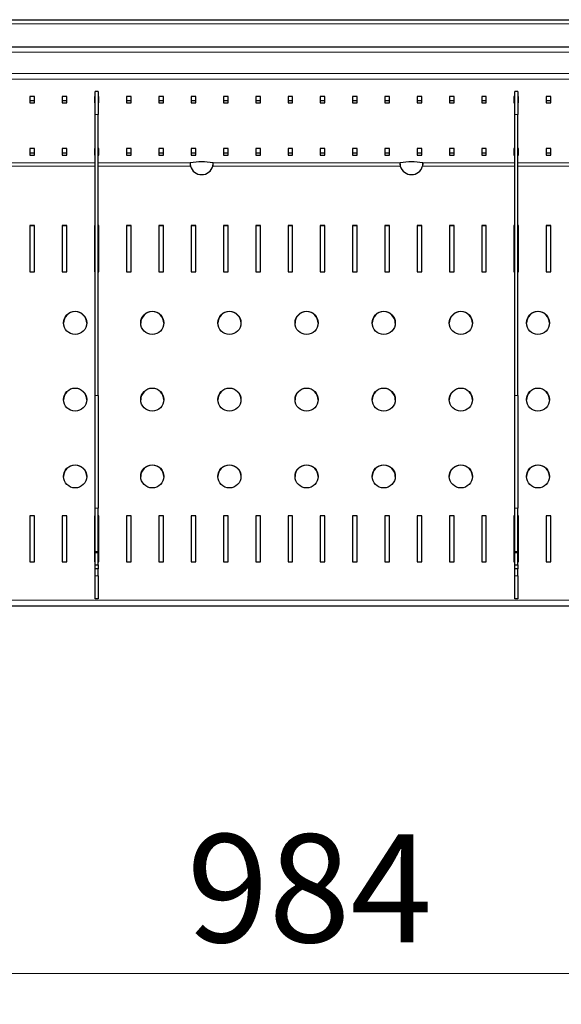
# Model space of a CAD drawing. Units: millimetres. Extents: x 0 to 210, y 0 to 297.
# Drawn here: x 71 to 88, y 128 to 160 of the extents above; entities that cross this region are included whole.
import ezdxf

# ---------------------------------------------------------------- set-up
doc = ezdxf.new("R2010")
doc.units = ezdxf.units.MM
doc.styles.add('SLDTEXTSTYLE0', font='TXT', dxfattribs={"width": 0.75})
doc.dimstyles.new('SLDDIMSTYLE3', dxfattribs={"dimtxt": 3.5, "dimasz": 3.302, "dimexe": 0, "dimexo": 0.0625, "dimgap": 0.875, "dimtad": 1, "dimlfac": 20, "dimrnd": 1e-09, "dimzin": 12, "dimdsep": 46, "dimtxsty": 'SLDTEXTSTYLE0', "dimsah": 1, "dimcen": 0.09, "dimadec": 0, "dimazin": 3, "dimtfac": 1, "dimtofl": 0, "dimtmove": 0, "dimatfit": 3, "dimfxl": 0, "dimfrac": 2, "dimtolj": 1, "dimtzin": 12, "dimarcsym": 0})

# ---------------------------------------------------------------- blocks, each defined once
blk = doc.blocks.new('_D_7')
at = {"color": 7, "linetype": 'Continuous', "lineweight": 0}
for p, q in [((55.56, 140.455), (55.56, 127.93)), ((104.76, 140.455), (104.76, 127.93)), ((55.56, 128.93), (104.76, 128.93))]:
    blk.add_line(p, q, dxfattribs=at)
at = {"color": 7, "linetype": 'Continuous', "lineweight": 18}
for points in [[(55.56, 128.93), (58.862, 128.43), (58.862, 129.43)], [(104.76, 128.93), (101.458, 129.43), (101.458, 128.43)]]:
    blk.add_solid(points, dxfattribs=at)
at = {"color": 7, "linetype": 'Continuous', "lineweight": 18, "insert": (76.281, 133.442), "char_height": 3.5, "attachment_point": 1, "style": 'SLDTEXTSTYLE0'}
blk.add_mtext('984', dxfattribs=at)

msp = doc.modelspace()

# ---------------------------------------------------------------- linework, layer by layer
at = {"color": 7, "linetype": 'Continuous', "lineweight": 25}
for p, q in [((58.71012, 159.83045), (101.61011, 159.83045)), ((58.71012, 158.94971), (101.61011, 158.94971)), ((71.34112, 157.3454), (71.19112, 157.3454)), ((71.19112, 157.3454), (71.19112, 157.13634)), ((71.34112, 157.13634), (71.34112, 157.3454)), ((72.38712, 157.3454), (72.23712, 157.3454)), ((72.23712, 157.3454), (72.23712, 157.13634)), ((72.38712, 157.13634), (72.38712, 157.3454)), ((73.31012, 157.3454), (73.28312, 157.3454)), ((73.28312, 157.3454), (73.28312, 157.13634)), ((73.41012, 157.50547), (73.31012, 157.50547)), ((73.31012, 156.75547), (73.31012, 157.50547)), ((73.41012, 157.50547), (73.41012, 156.75547)), ((73.43312, 157.3454), (73.41012, 157.3454)), ((73.43312, 157.13634), (73.43312, 157.3454)), ((74.47912, 157.3454), (74.32912, 157.3454)), ((74.32912, 157.3454), (74.32912, 157.13634)), ((74.47912, 157.13634), (74.47912, 157.3454)), ((75.52512, 157.3454), (75.37512, 157.3454)), ((75.37512, 157.3454), (75.37512, 157.13634)), ((75.52512, 157.13634), (75.52512, 157.3454)), ((76.57112, 157.3454), (76.42112, 157.3454)), ((76.42112, 157.3454), (76.42112, 157.13634)), ((76.57112, 157.13634), (76.57112, 157.3454)), ((77.61712, 157.3454), (77.46712, 157.3454)), ((77.46712, 157.3454), (77.46712, 157.13634)), ((77.61712, 157.13634), (77.61712, 157.3454)), ((78.66312, 157.3454), (78.51312, 157.3454)), ((78.51312, 157.3454), (78.51312, 157.13634)), ((78.66312, 157.13634), (78.66312, 157.3454)), ((79.70912, 157.3454), (79.55912, 157.3454)), ((79.55912, 157.3454), (79.55912, 157.13634)), ((79.70912, 157.13634), (79.70912, 157.3454)), ((80.75512, 157.3454), (80.60512, 157.3454)), ((80.60512, 157.3454), (80.60512, 157.13634)), ((80.75512, 157.13634), (80.75512, 157.3454)), ((81.80112, 157.3454), (81.65112, 157.3454)), ((81.65112, 157.3454), (81.65112, 157.13634)), ((81.80112, 157.13634), (81.80112, 157.3454)), ((82.84712, 157.3454), (82.69712, 157.3454)), ((82.69712, 157.3454), (82.69712, 157.13634)), ((82.84712, 157.13634), (82.84712, 157.3454)), ((83.89312, 157.3454), (83.74312, 157.3454)), ((83.74312, 157.3454), (83.74312, 157.13634)), ((83.89312, 157.13634), (83.89312, 157.3454)), ((84.93912, 157.3454), (84.78912, 157.3454)), ((84.78912, 157.3454), (84.78912, 157.13634)), ((84.93912, 157.13634), (84.93912, 157.3454)), ((85.98512, 157.3454), (85.83512, 157.3454)), ((85.83512, 157.3454), (85.83512, 157.13634)), ((85.98512, 157.13634), (85.98512, 157.3454)), ((86.91012, 157.3454), (86.88112, 157.3454)), ((86.88112, 157.3454), (86.88112, 157.13634)), ((87.01012, 157.50547), (86.91012, 157.50547)), ((86.91012, 156.75547), (86.91012, 157.50547)), ((87.01012, 157.50547), (87.01012, 156.75547)), ((87.03112, 157.3454), (87.01012, 157.3454)), ((87.03112, 157.13634), (87.03112, 157.3454)), ((88.07712, 157.3454), (87.92712, 157.3454)), ((87.92712, 157.3454), (87.92712, 157.13634)), ((88.07712, 157.13634), (88.07712, 157.3454)), ((71.19112, 157.21093), (71.34112, 157.21093)), ((71.19112, 157.13634), (71.34112, 157.13634)), ((72.23712, 157.21093), (72.38712, 157.21093)), ((72.23712, 157.13634), (72.38712, 157.13634)), ((73.28312, 157.21093), (73.31012, 157.21093)), ((73.28312, 157.13634), (73.31012, 157.13634)), ((73.41012, 157.21093), (73.43312, 157.21093)), ((73.41012, 157.13634), (73.43312, 157.13634)), ((74.32912, 157.21093), (74.47912, 157.21093)), ((74.32912, 157.13634), (74.47912, 157.13634)), ((75.37512, 157.21093), (75.52512, 157.21093)), ((75.37512, 157.13634), (75.52512, 157.13634)), ((76.42112, 157.21093), (76.57112, 157.21093)), ((76.42112, 157.13634), (76.57112, 157.13634)), ((77.46712, 157.21093), (77.61712, 157.21093)), ((77.46712, 157.13634), (77.61712, 157.13634)), ((78.51312, 157.21093), (78.66312, 157.21093)), ((78.51312, 157.13634), (78.66312, 157.13634)), ((79.55912, 157.21093), (79.70912, 157.21093)), ((79.55912, 157.13634), (79.70912, 157.13634)), ((80.60512, 157.21093), (80.75512, 157.21093)), ((80.60512, 157.13634), (80.75512, 157.13634)), ((81.65112, 157.21093), (81.80112, 157.21093)), ((81.65112, 157.13634), (81.80112, 157.13634)), ((82.69712, 157.21093), (82.84712, 157.21093)), ((82.69712, 157.13634), (82.84712, 157.13634)), ((83.74312, 157.21093), (83.89312, 157.21093)), ((83.74312, 157.13634), (83.89312, 157.13634)), ((84.78912, 157.21093), (84.93912, 157.21093)), ((84.78912, 157.13634), (84.93912, 157.13634)), ((85.83512, 157.21093), (85.98512, 157.21093)), ((85.83512, 157.13634), (85.98512, 157.13634)), ((86.88112, 157.21093), (86.91012, 157.21093)), ((86.88112, 157.13634), (86.91012, 157.13634)), ((87.01012, 157.21093), (87.03112, 157.21093)), ((87.01012, 157.13634), (87.03112, 157.13634)), ((87.92712, 157.21093), (88.07712, 157.21093)), ((87.92712, 157.13634), (88.07712, 157.13634)), ((73.31012, 147.65858), (73.31012, 156.75547)), ((73.41012, 147.65858), (73.41012, 156.75547)), ((86.91012, 147.65858), (86.91012, 156.75547)), ((87.01012, 147.65858), (87.01012, 156.75547)), ((71.34112, 155.65204), (71.19112, 155.65204)), ((71.19112, 155.65204), (71.19112, 155.44298)), ((71.19112, 155.51757), (71.34112, 155.51757)), ((71.19112, 155.44298), (71.34112, 155.44298)), ((71.34112, 155.44298), (71.34112, 155.65204)), ((72.38712, 155.65204), (72.23712, 155.65204)), ((72.23712, 155.65204), (72.23712, 155.44298)), ((72.23712, 155.51757), (72.38712, 155.51757)), ((72.23712, 155.44298), (72.38712, 155.44298)), ((72.38712, 155.44298), (72.38712, 155.65204)), ((73.31012, 155.65204), (73.28312, 155.65204)), ((73.28312, 155.65204), (73.28312, 155.44298)), ((73.28312, 155.51757), (73.31012, 155.51757)), ((73.28312, 155.44298), (73.31012, 155.44298)), ((73.43312, 155.65204), (73.41012, 155.65204)), ((73.41012, 155.51757), (73.43312, 155.51757)), ((73.41012, 155.44298), (73.43312, 155.44298)), ((73.43312, 155.44298), (73.43312, 155.65204)), ((74.47912, 155.65204), (74.32912, 155.65204)), ((74.32912, 155.65204), (74.32912, 155.44298)), ((74.32912, 155.51757), (74.47912, 155.51757)), ((74.32912, 155.44298), (74.47912, 155.44298)), ((74.47912, 155.44298), (74.47912, 155.65204)), ((75.52512, 155.65204), (75.37512, 155.65204)), ((75.37512, 155.65204), (75.37512, 155.44298)), ((75.37512, 155.51757), (75.52512, 155.51757)), ((75.37512, 155.44298), (75.52512, 155.44298)), ((75.52512, 155.44298), (75.52512, 155.65204)), ((76.57112, 155.65204), (76.42112, 155.65204)), ((76.42112, 155.65204), (76.42112, 155.44298)), ((76.42112, 155.51757), (76.57112, 155.51757)), ((76.42112, 155.44298), (76.57112, 155.44298)), ((76.57112, 155.44298), (76.57112, 155.65204)), ((77.61712, 155.65204), (77.46712, 155.65204)), ((77.46712, 155.65204), (77.46712, 155.44298)), ((77.46712, 155.51757), (77.61712, 155.51757)), ((77.46712, 155.44298), (77.61712, 155.44298)), ((77.61712, 155.44298), (77.61712, 155.65204)), ((78.66312, 155.65204), (78.51312, 155.65204)), ((78.51312, 155.65204), (78.51312, 155.44298)), ((78.51312, 155.51757), (78.66312, 155.51757)), ((78.51312, 155.44298), (78.66312, 155.44298)), ((78.66312, 155.44298), (78.66312, 155.65204)), ((79.70912, 155.65204), (79.55912, 155.65204)), ((79.55912, 155.65204), (79.55912, 155.44298)), ((79.55912, 155.51757), (79.70912, 155.51757)), ((79.55912, 155.44298), (79.70912, 155.44298)), ((79.70912, 155.44298), (79.70912, 155.65204)), ((80.75512, 155.65204), (80.60512, 155.65204)), ((80.60512, 155.65204), (80.60512, 155.44298)), ((80.60512, 155.51757), (80.75512, 155.51757)), ((80.60512, 155.44298), (80.75512, 155.44298)), ((80.75512, 155.44298), (80.75512, 155.65204)), ((81.80112, 155.65204), (81.65112, 155.65204)), ((81.65112, 155.65204), (81.65112, 155.44298)), ((81.65112, 155.51757), (81.80112, 155.51757)), ((81.65112, 155.44298), (81.80112, 155.44298)), ((81.80112, 155.44298), (81.80112, 155.65204)), ((82.84712, 155.65204), (82.69712, 155.65204)), ((82.69712, 155.65204), (82.69712, 155.44298)), ((82.69712, 155.51757), (82.84712, 155.51757)), ((82.69712, 155.44298), (82.84712, 155.44298)), ((82.84712, 155.44298), (82.84712, 155.65204)), ((83.89312, 155.65204), (83.74312, 155.65204)), ((83.74312, 155.65204), (83.74312, 155.44298)), ((83.74312, 155.51757), (83.89312, 155.51757)), ((83.74312, 155.44298), (83.89312, 155.44298)), ((83.89312, 155.44298), (83.89312, 155.65204)), ((84.93912, 155.65204), (84.78912, 155.65204)), ((84.78912, 155.65204), (84.78912, 155.44298)), ((84.78912, 155.51757), (84.93912, 155.51757)), ((84.78912, 155.44298), (84.93912, 155.44298)), ((84.93912, 155.44298), (84.93912, 155.65204)), ((85.98512, 155.65204), (85.83512, 155.65204)), ((85.83512, 155.65204), (85.83512, 155.44298)), ((85.83512, 155.51757), (85.98512, 155.51757)), ((85.83512, 155.44298), (85.98512, 155.44298)), ((85.98512, 155.44298), (85.98512, 155.65204)), ((86.91012, 155.65204), (86.88112, 155.65204)), ((86.88112, 155.65204), (86.88112, 155.44298)), ((86.88112, 155.51757), (86.91012, 155.51757)), ((86.88112, 155.44298), (86.91012, 155.44298)), ((87.03112, 155.65204), (87.01012, 155.65204)), ((87.01012, 155.51757), (87.03112, 155.51757)), ((87.01012, 155.44298), (87.03112, 155.44298)), ((87.03112, 155.44298), (87.03112, 155.65204)), ((88.07712, 155.65204), (87.92712, 155.65204)), ((87.92712, 155.65204), (87.92712, 155.44298)), ((87.92712, 155.51757), (88.07712, 155.51757)), ((87.92712, 155.44298), (88.07712, 155.44298)), ((88.07712, 155.44298), (88.07712, 155.65204)), ((71.34112, 153.15787), (71.19112, 153.15787)), ((71.19112, 153.15787), (71.19112, 151.66608)), ((71.34112, 153.15003), (71.19112, 153.15003)), ((71.34112, 151.66608), (71.34112, 153.15787)), ((72.38712, 153.15787), (72.23712, 153.15787)), ((72.23712, 153.15787), (72.23712, 151.66608)), ((72.38712, 153.15003), (72.23712, 153.15003)), ((72.38712, 151.66608), (72.38712, 153.15787)), ((73.31012, 153.15787), (73.28312, 153.15787)), ((73.28312, 153.15787), (73.28312, 151.66608)), ((73.31012, 153.15003), (73.28312, 153.15003)), ((73.43312, 153.15787), (73.41012, 153.15787)), ((73.43312, 153.15003), (73.41012, 153.15003)), ((73.43312, 151.66608), (73.43312, 153.15787)), ((74.47912, 153.15787), (74.32912, 153.15787)), ((74.32912, 153.15787), (74.32912, 151.66608)), ((74.47912, 153.15003), (74.32912, 153.15003)), ((74.47912, 151.66608), (74.47912, 153.15787)), ((75.52512, 153.15787), (75.37512, 153.15787)), ((75.37512, 153.15787), (75.37512, 151.66608)), ((75.52512, 153.15003), (75.37512, 153.15003)), ((75.52512, 151.66608), (75.52512, 153.15787)), ((76.57112, 153.15787), (76.42112, 153.15787)), ((76.42112, 153.15787), (76.42112, 151.66608)), ((76.57112, 153.15003), (76.42112, 153.15003)), ((76.57112, 151.66608), (76.57112, 153.15787)), ((77.61712, 153.15787), (77.46712, 153.15787)), ((77.46712, 153.15787), (77.46712, 151.66608)), ((77.61712, 153.15003), (77.46712, 153.15003)), ((77.61712, 151.66608), (77.61712, 153.15787)), ((78.66312, 153.15787), (78.51312, 153.15787)), ((78.51312, 153.15787), (78.51312, 151.66608)), ((78.66312, 153.15003), (78.51312, 153.15003)), ((78.66312, 151.66608), (78.66312, 153.15787)), ((79.70912, 153.15787), (79.55912, 153.15787)), ((79.55912, 153.15787), (79.55912, 151.66608)), ((79.70912, 153.15003), (79.55912, 153.15003)), ((79.70912, 151.66608), (79.70912, 153.15787)), ((80.75512, 153.15787), (80.60512, 153.15787)), ((80.60512, 153.15787), (80.60512, 151.66608)), ((80.75512, 153.15003), (80.60512, 153.15003)), ((80.75512, 151.66608), (80.75512, 153.15787)), ((81.80112, 153.15787), (81.65112, 153.15787)), ((81.65112, 153.15787), (81.65112, 151.66608)), ((81.80112, 153.15003), (81.65112, 153.15003)), ((81.80112, 151.66608), (81.80112, 153.15787)), ((82.84712, 153.15787), (82.69712, 153.15787)), ((82.69712, 153.15787), (82.69712, 151.66608)), ((82.84712, 153.15003), (82.69712, 153.15003)), ((82.84712, 151.66608), (82.84712, 153.15787)), ((83.89312, 153.15787), (83.74312, 153.15787)), ((83.74312, 153.15787), (83.74312, 151.66608)), ((83.89312, 153.15003), (83.74312, 153.15003)), ((83.89312, 151.66608), (83.89312, 153.15787)), ((84.93912, 153.15787), (84.78912, 153.15787)), ((84.78912, 153.15787), (84.78912, 151.66608)), ((84.93912, 153.15003), (84.78912, 153.15003)), ((84.93912, 151.66608), (84.93912, 153.15787)), ((85.98512, 153.15787), (85.83512, 153.15787)), ((85.83512, 153.15787), (85.83512, 151.66608)), ((85.98512, 153.15003), (85.83512, 153.15003)), ((85.98512, 151.66608), (85.98512, 153.15787)), ((86.91012, 153.15787), (86.88112, 153.15787)), ((86.88112, 153.15787), (86.88112, 151.66608)), ((86.91012, 153.15003), (86.88112, 153.15003)), ((87.03112, 153.15787), (87.01012, 153.15787)), ((87.03112, 153.15003), (87.01012, 153.15003)), ((87.03112, 151.66608), (87.03112, 153.15787)), ((88.07712, 153.15787), (87.92712, 153.15787)), ((87.92712, 153.15787), (87.92712, 151.66608)), ((88.07712, 153.15003), (87.92712, 153.15003)), ((88.07712, 151.66608), (88.07712, 153.15787)), ((71.19112, 151.66608), (71.34112, 151.66608)), ((72.23712, 151.66608), (72.38712, 151.66608)), ((73.28312, 151.66608), (73.31012, 151.66608)), ((73.41012, 151.66608), (73.43312, 151.66608)), ((74.32912, 151.66608), (74.47912, 151.66608)), ((75.37512, 151.66608), (75.52512, 151.66608)), ((76.42112, 151.66608), (76.57112, 151.66608)), ((77.46712, 151.66608), (77.61712, 151.66608)), ((78.51312, 151.66608), (78.66312, 151.66608)), ((79.55912, 151.66608), (79.70912, 151.66608)), ((80.60512, 151.66608), (80.75512, 151.66608)), ((81.65112, 151.66608), (81.80112, 151.66608)), ((82.69712, 151.66608), (82.84712, 151.66608)), ((83.74312, 151.66608), (83.89312, 151.66608)), ((84.78912, 151.66608), (84.93912, 151.66608)), ((85.83512, 151.66608), (85.98512, 151.66608)), ((86.88112, 151.66608), (86.91012, 151.66608)), ((87.01012, 151.66608), (87.03112, 151.66608)), ((87.92712, 151.66608), (88.07712, 151.66608)), ((73.31012, 144.0022), (73.31012, 147.65858)), ((73.41012, 147.65858), (73.41012, 144.0022)), ((86.91012, 144.0022), (86.91012, 147.65858)), ((87.01012, 147.65858), (87.01012, 144.0022)), ((73.31012, 142.60047), (73.31012, 144.0022)), ((73.41012, 142.60047), (73.41012, 144.0022)), ((86.91012, 142.60047), (86.91012, 144.0022)), ((87.01012, 142.60047), (87.01012, 144.0022)), ((71.34112, 143.75963), (71.19112, 143.75963)), ((71.19112, 143.75963), (71.19112, 142.26785)), ((71.34112, 143.75179), (71.19112, 143.75179)), ((71.34112, 142.26785), (71.34112, 143.75963)), ((72.38712, 143.75963), (72.23712, 143.75963)), ((72.23712, 143.75963), (72.23712, 142.26785)), ((72.38712, 143.75179), (72.23712, 143.75179)), ((72.38712, 142.26785), (72.38712, 143.75963)), ((73.31012, 143.75963), (73.28312, 143.75963)), ((73.28312, 143.75963), (73.28312, 142.26785)), ((73.31012, 143.75179), (73.28312, 143.75179)), ((73.43312, 143.75963), (73.41012, 143.75963)), ((73.43312, 143.75179), (73.41012, 143.75179)), ((73.43312, 142.26785), (73.43312, 143.75963)), ((74.47912, 143.75963), (74.32912, 143.75963)), ((74.32912, 143.75963), (74.32912, 142.26785)), ((74.47912, 143.75179), (74.32912, 143.75179)), ((74.47912, 142.26785), (74.47912, 143.75963)), ((75.52512, 143.75963), (75.37512, 143.75963)), ((75.37512, 143.75963), (75.37512, 142.26785)), ((75.52512, 143.75179), (75.37512, 143.75179)), ((75.52512, 142.26785), (75.52512, 143.75963)), ((76.57112, 143.75963), (76.42112, 143.75963)), ((76.42112, 143.75963), (76.42112, 142.26785)), ((76.57112, 143.75179), (76.42112, 143.75179)), ((76.57112, 142.26785), (76.57112, 143.75963)), ((77.61712, 143.75963), (77.46712, 143.75963)), ((77.46712, 143.75963), (77.46712, 142.26785)), ((77.61712, 143.75179), (77.46712, 143.75179)), ((77.61712, 142.26785), (77.61712, 143.75963)), ((78.66312, 143.75963), (78.51312, 143.75963)), ((78.51312, 143.75963), (78.51312, 142.26785)), ((78.66312, 143.75179), (78.51312, 143.75179)), ((78.66312, 142.26785), (78.66312, 143.75963)), ((79.70912, 143.75963), (79.55912, 143.75963)), ((79.55912, 143.75963), (79.55912, 142.26785)), ((79.70912, 143.75179), (79.55912, 143.75179)), ((79.70912, 142.26785), (79.70912, 143.75963)), ((80.75512, 143.75963), (80.60512, 143.75963)), ((80.60512, 143.75963), (80.60512, 142.26785)), ((80.75512, 143.75179), (80.60512, 143.75179)), ((80.75512, 142.26785), (80.75512, 143.75963)), ((81.80112, 143.75963), (81.65112, 143.75963)), ((81.65112, 143.75963), (81.65112, 142.26785)), ((81.80112, 143.75179), (81.65112, 143.75179)), ((81.80112, 142.26785), (81.80112, 143.75963)), ((82.84712, 143.75963), (82.69712, 143.75963)), ((82.69712, 143.75963), (82.69712, 142.26785)), ((82.84712, 143.75179), (82.69712, 143.75179)), ((82.84712, 142.26785), (82.84712, 143.75963)), ((83.89312, 143.75963), (83.74312, 143.75963)), ((83.74312, 143.75963), (83.74312, 142.26785)), ((83.89312, 143.75179), (83.74312, 143.75179)), ((83.89312, 142.26785), (83.89312, 143.75963)), ((84.93912, 143.75963), (84.78912, 143.75963)), ((84.78912, 143.75963), (84.78912, 142.26785)), ((84.93912, 143.75179), (84.78912, 143.75179)), ((84.93912, 142.26785), (84.93912, 143.75963)), ((85.98512, 143.75963), (85.83512, 143.75963)), ((85.83512, 143.75963), (85.83512, 142.26785)), ((85.98512, 143.75179), (85.83512, 143.75179)), ((85.98512, 142.26785), (85.98512, 143.75963)), ((86.91012, 143.75963), (86.88112, 143.75963)), ((86.88112, 143.75963), (86.88112, 142.26785)), ((86.91012, 143.75179), (86.88112, 143.75179)), ((87.03112, 143.75963), (87.01012, 143.75963)), ((87.03112, 143.75179), (87.01012, 143.75179)), ((87.03112, 142.26785), (87.03112, 143.75963)), ((88.07712, 143.75963), (87.92712, 143.75963)), ((87.92712, 143.75963), (87.92712, 142.26785)), ((88.07712, 143.75179), (87.92712, 143.75179)), ((88.07712, 142.26785), (88.07712, 143.75963)), ((73.31012, 142.60047), (73.41012, 142.60047)), ((73.31012, 142.55866), (73.31012, 142.60047)), ((73.41012, 142.55866), (73.41012, 142.60047)), ((86.91012, 142.60047), (87.01012, 142.60047)), ((86.91012, 142.55866), (86.91012, 142.60047)), ((87.01012, 142.55866), (87.01012, 142.60047)), ((73.31012, 142.17394), (73.31012, 142.55866)), ((73.41012, 142.17394), (73.41012, 142.55866)), ((86.91012, 142.17394), (86.91012, 142.55866)), ((87.01012, 142.17394), (87.01012, 142.55866)), ((71.19112, 142.26785), (71.34112, 142.26785)), ((72.23712, 142.26785), (72.38712, 142.26785)), ((73.28312, 142.26785), (73.31012, 142.26785)), ((73.31012, 142.17394), (73.41012, 142.17394)), ((73.31012, 142.03821), (73.31012, 142.17394)), ((73.41012, 142.03821), (73.31012, 142.03821)), ((73.31012, 141.81206), (73.31012, 142.03821)), ((73.41012, 142.26785), (73.43312, 142.26785)), ((73.41012, 142.17394), (73.41012, 142.03821)), ((73.41012, 141.81206), (73.41012, 142.03821)), ((74.32912, 142.26785), (74.47912, 142.26785)), ((75.37512, 142.26785), (75.52512, 142.26785)), ((76.42112, 142.26785), (76.57112, 142.26785)), ((77.46712, 142.26785), (77.61712, 142.26785)), ((78.51312, 142.26785), (78.66312, 142.26785)), ((79.55912, 142.26785), (79.70912, 142.26785)), ((80.60512, 142.26785), (80.75512, 142.26785)), ((81.65112, 142.26785), (81.80112, 142.26785)), ((82.69712, 142.26785), (82.84712, 142.26785)), ((83.74312, 142.26785), (83.89312, 142.26785)), ((84.78912, 142.26785), (84.93912, 142.26785)), ((85.83512, 142.26785), (85.98512, 142.26785)), ((86.88112, 142.26785), (86.91012, 142.26785)), ((86.91012, 142.17394), (87.01012, 142.17394)), ((86.91012, 142.03821), (86.91012, 142.17394)), ((87.01012, 142.03821), (86.91012, 142.03821)), ((86.91012, 141.81206), (86.91012, 142.03821)), ((87.01012, 142.26785), (87.03112, 142.26785)), ((87.01012, 142.17394), (87.01012, 142.03821)), ((87.01012, 141.81206), (87.01012, 142.03821)), ((87.92712, 142.26785), (88.07712, 142.26785)), ((73.31012, 141.06206), (73.31012, 141.81206)), ((73.41012, 141.81206), (73.41012, 141.06206)), ((86.91012, 141.06206), (86.91012, 141.81206)), ((87.01012, 141.81206), (87.01012, 141.06206)), ((73.41012, 141.06206), (73.31012, 141.06206)), ((87.01012, 141.06206), (86.91012, 141.06206)), ((101.61011, 140.83045), (58.71012, 140.83045))]:
    msp.add_line(p, q, dxfattribs=at)
at = {"color": 8, "linetype": 'Continuous', "lineweight": 18}
for p, q in [((58.71012, 159.69295), (101.61011, 159.69295)), ((101.61011, 158.77471), (58.71012, 158.77471)), ((58.71012, 158.08228), (101.61011, 158.08228)), ((101.61011, 157.90824), (58.71012, 157.90824)), ((73.41012, 156.75547), (73.31012, 156.75547)), ((87.01012, 156.75547), (86.91012, 156.75547)), ((73.31012, 155.19472), (70.32205, 155.19472)), ((70.32218, 155.08482), (73.31012, 155.08482)), ((76.3992, 155.19472), (73.41012, 155.19472)), ((73.41012, 155.08482), (76.39907, 155.08482)), ((83.1992, 155.19472), (77.12205, 155.19472)), ((77.12218, 155.08482), (83.19907, 155.08482)), ((86.91012, 155.19472), (83.92205, 155.19472)), ((83.92218, 155.08482), (86.91012, 155.08482)), ((89.9992, 155.19472), (87.01012, 155.19472)), ((87.01012, 155.08482), (89.99907, 155.08482)), ((73.31012, 147.65858), (73.41012, 147.65858)), ((86.91012, 147.65858), (87.01012, 147.65858)), ((73.41012, 144.0022), (73.31012, 144.0022)), ((87.01012, 144.0022), (86.91012, 144.0022)), ((73.31012, 142.55866), (73.41012, 142.55866)), ((86.91012, 142.55866), (87.01012, 142.55866)), ((73.31012, 141.81206), (73.41012, 141.81206)), ((86.91012, 141.81206), (87.01012, 141.81206)), ((58.88512, 141.02375), (101.43512, 141.02375))]:
    msp.add_line(p, q, dxfattribs=at)
at = {"color": 7, "linetype": 'Continuous', "lineweight": 25, "flags": 128}
for points in [[(77.12483, 155.0953), (77.12483, 155.09529), (77.12483, 155.09528)], [(83.92483, 155.0953), (83.92483, 155.09529), (83.92483, 155.09528)]]:
    msp.add_lwpolyline(points, dxfattribs=at)
at = {"color": 7, "linetype": 'Continuous', "lineweight": 25}
for centre in [(72.66034, 150.00777), (75.16034, 150.00777), (77.66034, 150.00777), (80.16034, 150.00777), (82.66034, 150.00777), (85.16034, 150.00777), (87.66034, 150.00777), (72.66034, 147.52146), (75.16034, 147.52146), (77.66034, 147.52146), (80.16034, 147.52146), (82.66034, 147.52146), (85.16034, 147.52146), (87.66034, 147.52146), (72.66034, 145.03516), (75.16034, 145.03516), (77.66034, 145.03516), (80.16034, 145.03516), (82.66034, 145.03516), (85.16034, 145.03516), (87.66034, 145.03516)]:
    msp.add_circle(centre, 0.37437, dxfattribs=at)
for centre, radius, start, end in [((76.76062, 155.1861), 0.37548, 195.648707, 344.351293), ((76.76062, 153.17855), 2.04831, 79.836997, 100.163003), ((83.56062, 155.1861), 0.37548, 195.648707, 344.351293), ((83.56062, 153.17855), 2.04831, 79.836997, 100.163003), ((72.66062, 149.99694), 0.375, 0.23938, 179.76062), ((75.16062, 149.99694), 0.375, 0.239383, 179.760617), ((77.66062, 149.99694), 0.375, 0.239383, 179.760617), ((80.16062, 149.99694), 0.375, 0.239379, 179.760621), ((82.66062, 149.99694), 0.375, 0.239381, 179.760619), ((85.16062, 149.99694), 0.375, 0.239383, 179.760617), ((87.66062, 149.99694), 0.375, 0.239385, 179.760615), ((72.66062, 147.51063), 0.375, 0.239342, 179.760658), ((75.16062, 147.51063), 0.375, 0.239344, 179.760656), ((77.66062, 147.51063), 0.375, 0.239344, 179.760656), ((80.16062, 147.51063), 0.375, 0.239341, 179.760659), ((82.66062, 147.51063), 0.375, 0.239343, 179.760657), ((85.16062, 147.51063), 0.375, 0.239344, 179.760656), ((87.66062, 147.51063), 0.375, 0.239346, 179.760654), ((72.66062, 145.02433), 0.375, 0.239266, 179.760734), ((75.16062, 145.02433), 0.375, 0.239268, 179.760732), ((77.66062, 145.02433), 0.375, 0.239268, 179.760732), ((80.16062, 145.02433), 0.375, 0.239265, 179.760735), ((82.66062, 145.02433), 0.375, 0.239267, 179.760733), ((85.16062, 145.02433), 0.375, 0.239268, 179.760732), ((87.66062, 145.02433), 0.375, 0.23927, 179.76073)]:
    msp.add_arc(centre, radius, start, end, dxfattribs=at)
for points, knots in [([(76.3992, 155.19472), (76.39717, 155.19332), (76.39337, 155.19071), (76.38809, 155.179), (76.3848, 155.16289), (76.38587, 155.14341), (76.38844, 155.12585), (76.39278, 155.10582), (76.39692, 155.092), (76.39907, 155.08482)], [0, 0, 0, 0, 0.155970611, 0.291031608, 0.498828394, 0.609683846, 0.729612469, 0.859488165, 1, 1, 1, 1]), ([(76.38741, 155.17028), (76.3877, 155.16346), (76.38844, 155.14642), (76.39197, 155.11992), (76.39501, 155.10173), (76.39609, 155.09527)], [0, 0, 0, 0, 0.30072181, 0.75153134, 1, 1, 1, 1]), ([(77.12218, 155.08482), (77.1242, 155.0929), (77.12798, 155.10798), (77.13321, 155.13341), (77.13645, 155.15478), (77.13535, 155.17164), (77.13274, 155.18267), (77.12837, 155.19125), (77.12421, 155.19354), (77.12205, 155.19472)], [0, 0, 0, 0, 0.15593513, 0.29096659, 0.49873315, 0.60961337, 0.72956809, 0.85946714, 1, 1, 1, 1]), ([(77.12472, 155.09531), (77.12584, 155.1033), (77.12868, 155.12356), (77.1323, 155.1521), (77.13337, 155.16963), (77.1338, 155.17663)], [0, 0, 0, 0, 0.28101798, 0.71298065, 1, 1, 1, 1]), ([(83.1992, 155.19472), (83.19717, 155.19332), (83.19337, 155.19071), (83.18809, 155.179), (83.1848, 155.16289), (83.18587, 155.14341), (83.18844, 155.12585), (83.19278, 155.10582), (83.19692, 155.092), (83.19907, 155.08482)], [0, 0, 0, 0, 0.15597091, 0.29103193, 0.49882887, 0.60968443, 0.72961307, 0.85948878, 1, 1, 1, 1]), ([(83.18741, 155.17028), (83.1877, 155.16346), (83.18844, 155.14642), (83.19197, 155.11992), (83.19501, 155.10173), (83.19609, 155.09527)], [0, 0, 0, 0, 0.300722, 0.75153165, 1, 1, 1, 1]), ([(83.92218, 155.08482), (83.9242, 155.0929), (83.92798, 155.10798), (83.93321, 155.13341), (83.93645, 155.15478), (83.93535, 155.17164), (83.93274, 155.18267), (83.92837, 155.19125), (83.92421, 155.19354), (83.92205, 155.19472)], [0, 0, 0, 0, 0.15593545, 0.29096673, 0.49873349, 0.6096138, 0.7295684, 0.85946774, 1, 1, 1, 1]), ([(83.92472, 155.09531), (83.92584, 155.1033), (83.92868, 155.12356), (83.93229, 155.1521), (83.93337, 155.16963), (83.9338, 155.17663)], [0, 0, 0, 0, 0.28101819, 0.71298048, 1, 1, 1, 1])]:
    msp.add_open_spline(points, degree=3, knots=knots, dxfattribs=at)

# ---------------------------------------------------------------- dimensions: what is measured, and where the dimension line sits
at = {"color": 7, "linetype": 'Continuous', "lineweight": 18}
dim = msp.add_linear_dim(base=(104.76012, 128.93045), p1=(55.56012, 141.45545), p2=(104.76012, 141.45545), dimstyle='SLDDIMSTYLE3', dxfattribs=at)
dim.commit()
dim.dimension.update_dxf_attribs({"geometry": '_D_7', "text_midpoint": (80.16012, 128.93045), "dimtype": 160})

doc.saveas('drawing.dxf')
